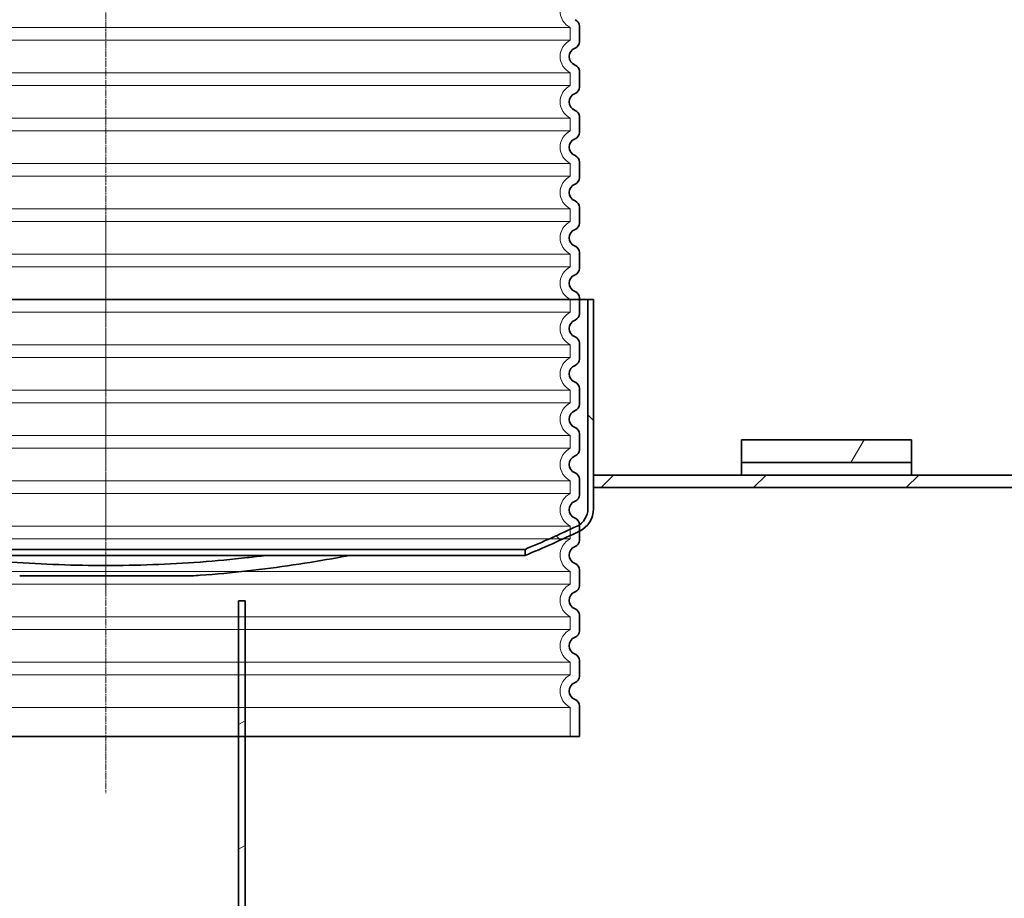
# Model space of a CAD drawing. Units: millimetres. Extents: x 45142 to 117399, y 199542 to 219357.
# Drawn here: x 56489 to 57358, y 215393 to 216168 of the extents above; entities that cross this region are included whole.
import ezdxf

# ---------------------------------------------------------------- set-up
doc = ezdxf.new("R2010")
doc.units = ezdxf.units.MM
doc.linetypes.add('CHAIN', pattern=[0.35429999999999995, 0.2362, -0.0295, 0.0591, -0.0295])
doc.linetypes.add('DASHED', pattern=[0])
for name, color, linetype, lineweight in [('Osa (ISO)', 1, 'Continuous', 9), ('Skrytá (ISO)', 1, 'DASHED', 18), ('Viditelná (ISO)', 7, 'Continuous', 35), ('Šrafy (ISO)', 150, 'Continuous', 9)]:
    doc.layers.add(name, color=color, linetype=linetype, lineweight=lineweight)

# ---------------------------------------------------------------- blocks, each defined once
blk = doc.blocks.new('ACO Oleopator G NS80_8000 H')
at = {"layer": 'Šrafy (ISO)'}
h = blk.add_hatch(dxfattribs=at)
h.set_pattern_fill('ANSI31', color=256, scale=762, angle=90, style=0)
h.set_pattern_definition([(135, (362671.0431498149, 161899.8366295951), (-67.35192090801866, -67.35192090801866), [])])
edge = h.paths.add_edge_path()
edge.add_line((367683.1200972114, 172608.4456176831), (367683.1200972114, 172613.861510285))
edge.add_ellipse((368054.6548335999, 173503.703016385), major_axis=(-371.5347363885144, -889.8415060999538), ratio=1, start_angle=357.00905267357746, end_angle=360, ccw=False)
edge.add_ellipse((367644.5062058599, 172649.6813624529), major_axis=(-7.310304996679982, -15.22169853014725), ratio=1, start_angle=295.65290416084184, end_angle=360.0000000000011, ccw=False)
edge.add_line((367627.6200972114, 172649.6813624529), (367627.6200972114, 172834.4138361823))
edge.add_line((367627.6200972114, 172834.4138361823), (367622.6200972114, 172834.4138361823))
edge.add_line((367622.6200972114, 172834.4138361823), (367622.6200972114, 172679.4138361823))
edge.add_line((367622.6200972114, 172679.4138361823), (367622.6200972114, 172668.4138361823))
edge.add_line((367622.6200972114, 172668.4138361823), (367622.6200972114, 172649.6813624529))
edge.add_ellipse((367644.5062058599, 172649.6813624529), major_axis=(-21.88610864844779, -1.678137968961255e-13), ratio=1, start_angle=0, end_angle=64.34709583915551)
edge.add_ellipse((368054.6548336002, 173503.7030163855), major_axis=(-419.6235241028504, -873.7505183371344), ratio=1, start_angle=1.680037277715696e-14, end_angle=3.114294921168868)
edge = h.paths.add_edge_path()
edge.add_line((368423.1200972114, 172613.861510285), (368423.1200972114, 172608.4456176831))
edge.add_ellipse((368051.5853608228, 173503.7030163853), major_axis=(371.5347363886664, -895.2573987022344), ratio=1, start_angle=2.940065236003124e-14, end_angle=3.11429492116949)
edge.add_ellipse((368461.733988563, 172649.6813624529), major_axis=(9.474896362540001, -19.7288644044908), ratio=1, start_angle=0, end_angle=64.34709583915512)
edge.add_line((368483.6200972114, 172649.6813624529), (368483.6200972114, 172668.4138361823))
edge.add_line((368483.6200972114, 172668.4138361823), (368483.6200972114, 172679.4138361823))
edge.add_line((368483.6200972114, 172679.4138361823), (368483.6200972114, 172834.4138361823))
edge.add_line((368483.6200972114, 172834.4138361823), (368478.6200972114, 172834.4138361823))
edge.add_line((368478.6200972114, 172834.4138361823), (368478.6200972114, 172649.6813624529))
edge.add_ellipse((368461.733988563, 172649.6813624529), major_axis=(16.88610864844775, 5.64914348191336e-13), ratio=1, start_angle=295.65290416084434, end_angle=360, ccw=False)
edge.add_ellipse((368051.5853608228, 173503.7030163851), major_axis=(417.4589327367993, -869.2433524623729), ratio=1, start_angle=357.00905267357786, end_angle=360, ccw=False)
h = blk.add_hatch(dxfattribs=at)
h.set_pattern_fill('ANSI31', color=256, scale=762, angle=15, style=0)
h.set_pattern_definition([(59.99999999999999, (362671.0431498149, 161899.8366295951), (-82.48891971046778, 47.62500000000001), [])])
h.paths.add_polyline_path([(368614.1200972114, 170246.4138361823), (368764.1200972114, 170246.4138361823), (368764.1200972114, 170266.4138361823), (368614.1200972114, 170266.4138361823)])
h.paths.add_polyline_path([(368764.1200972114, 172710.4138361823), (368614.1200972114, 172710.4138361823), (368614.1200972114, 172690.4138361823), (368764.1200972114, 172690.4138361823)])
h = blk.add_hatch(dxfattribs=at)
h.set_pattern_fill('ANSI31', color=256, scale=762, style=0)
h.set_pattern_definition([(45, (362671.0431498149, 161899.8366295951), (-67.35192090801866, 67.35192090801866), [])])
h.paths.add_polyline_path([(365979.6200972114, 172679.4138361823), (365979.6200972114, 172668.4138361823), (366725.1200972114, 172668.4138361823), (366830.1200972114, 172668.4138361823), (367622.6200972114, 172668.4138361823), (367622.6200972114, 172679.4138361823)])
h.paths.add_polyline_path([(365118.6200972114, 172668.4138361823), (365118.6200972114, 172679.4138361823), (364549.1200972114, 172679.4138361823), (364549.1200972114, 172668.4138361823), (364694.1200972114, 172668.4138361823), (364699.1200972114, 172668.4138361823)])
h.paths.add_polyline_path([(369835.6200972114, 172679.4138361823), (369835.6200972114, 172668.4138361823), (370032.1200972114, 172668.4138361823), (370032.1200972114, 172679.4138361823)])
h.paths.add_polyline_path([(368974.6200972114, 172668.4138361823), (368974.6200972114, 172679.4138361823), (368483.6200972114, 172679.4138361823), (368483.6200972114, 172668.4138361823)])
h.paths.add_polyline_path([(364549.1200972114, 170277.4138361823), (370032.1200972114, 170277.4138361823), (370032.1200972114, 170288.4138361823), (368176.1200972114, 170288.4138361823), (368170.1200972114, 170288.4138361823), (366830.1200972114, 170288.4138361823), (366725.1200972114, 170288.4138361823), (364549.1200972114, 170288.4138361823)])
h = blk.add_hatch(dxfattribs=at)
h.set_pattern_fill('ANSI31', color=256, scale=762, angle=-15, style=0)
h.set_pattern_definition([(29.99999999999999, (362671.0431498149, 161899.8366295951), (-47.625, 82.48891971046778), [])])
h.paths.add_polyline_path([(368170.1200972114, 170288.4138361823), (368176.1200972114, 170288.4138361823), (368176.1200972114, 170647.7285536399), (368176.1200972114, 170670.9838361823), (368170.1200972114, 170670.9838361823), (368170.1200972114, 170646.7338361823)])
h.paths.add_polyline_path([(368176.1200972114, 172568.4138361823), (368170.1200972114, 172568.4138361823), (368170.1200972114, 172213.4138361823), (368176.1200972114, 172213.4138361823)])
h.paths.add_polyline_path([(368176.1200972114, 170683.4838361823), (368176.1200972114, 170743.4138361823), (368170.1200972114, 170743.4138361823), (368170.1200972114, 170707.7338361823), (368170.1200972114, 170683.4838361823)])
at = {"layer": 'Osa (ISO)', "linetype": 'CHAIN', "ltscale": 12.39847373962402}
blk.add_line((368053.1200972114, 172909.4138361823), (368053.1200972114, 172574.6813624529), dxfattribs=at)
at = {"layer": 'Viditelná (ISO)'}
for p, q in [((367627.6200972114, 172834.4138361823), (368478.6200972114, 172834.4138361823)), ((368483.6200972114, 172834.4138361823), (368478.6200972114, 172834.4138361823)), ((368478.6200972114, 172834.4138361823), (368478.6200972114, 172649.6813624529)), ((368483.6200972114, 172649.6813624529), (368483.6200972114, 172834.4138361823)), ((368764.1200972114, 172710.4138361823), (368614.1200972114, 172710.4138361823)), ((368614.1200972114, 172710.4138361823), (368614.1200972114, 172690.4138361823)), ((368764.1200972114, 172690.4138361823), (368764.1200972114, 172710.4138361823)), ((368614.1200972114, 172690.4138361823), (368764.1200972114, 172690.4138361823)), ((368614.1200972114, 172679.4138361823), (368614.1200972114, 172690.4138361823)), ((368764.1200972114, 172690.4138361823), (368764.1200972114, 172679.4138361823)), ((368974.6200972114, 172679.4138361823), (368483.6200972114, 172679.4138361823)), ((368483.6200972114, 172679.4138361823), (368483.6200972114, 172668.4138361823)), ((368483.6200972114, 172668.4138361823), (368974.6200972114, 172668.4138361823)), ((367683.1200972114, 172613.861510285), (368423.1200972114, 172613.861510285)), ((368423.1200972114, 172613.861510285), (368423.1200972114, 172608.4456176831)), ((368423.1200972114, 172608.4456176831), (367683.1200972114, 172608.4456176831)), ((368129.1085831813, 172590.4138361823), (367977.1316112416, 172590.4138361823)), ((368176.1200972114, 172568.4138361823), (368170.1200972114, 172568.4138361823)), ((368170.1200972114, 172568.4138361823), (368170.1200972114, 172213.4138361823)), ((368176.1200972114, 172213.4138361823), (368176.1200972114, 172568.4138361823))]:
    blk.add_line(p, q, dxfattribs=at)
for centre, radius, start, end in [((368461.733988563, 172649.6813624529), 16.88610864844775, 295.652904159274, 0), ((368461.733988563, 172649.6813624529), 21.88610864844772, 295.652904159274, 0), ((368051.5853608228, 173503.7030163851), 964.2903952242663, 292.6619568343182, 295.652904159274), ((368051.5853608228, 173503.7030163853), 969.2903952245101, 292.5386092413306, 295.652904159274)]:
    blk.add_arc(centre, radius, start, end, dxfattribs=at)
for points, knots in [([(367912.0490719696, 172608.4458217749), (367917.3967512934, 172607.778176635), (367922.7798734106, 172607.1433872301), (367941.9085518551, 172605.0250835017), (367955.8077765956, 172603.7345719381), (367983.7183440033, 172601.6652212203), (367997.7314636062, 172600.8863982808), (368025.6071322634, 172599.856529846), (368039.4696929367, 172599.6055013315), (368053.1200972114, 172599.6055013315)], [248.1041477512617, 248.1041477512617, 248.1041477512617, 248.1041477512617, 249.7196684993575, 249.7196684993575, 253.8147897817751, 253.8147897817751, 257.9099110641927, 257.9099110641927, 262.0050323466103, 262.0050323466103, 262.0050323466103, 262.0050323466103]), ([(368053.1200972114, 172599.6055013315), (368066.7705014861, 172599.6055013315), (368080.6330621595, 172599.856529846), (368108.5087308167, 172600.8863982808), (368122.5218504196, 172601.6652212203), (368150.4324178273, 172603.7345719381), (368164.3316425678, 172605.0250835017), (368183.4603210122, 172607.1433872301), (368188.8434431294, 172607.778176635), (368194.1911224533, 172608.4458217749)], [0, 0, 0, 0, 4.095121282417611, 4.095121282417611, 8.190242564835222, 8.190242564835222, 12.28536384725283, 12.28536384725283, 13.90088459534851, 13.90088459534851, 13.90088459534851, 13.90088459534851]), ([(368268.0666327542, 172608.4456669481), (368264.5119157421, 172607.7694839291), (368260.9226083945, 172607.102875074), (368244.73973035, 172604.1736776621), (368231.7885902053, 172602.0333354281), (368205.3150095795, 172598.1288177948), (368191.7798605758, 172596.3630602802), (368164.3449133871, 172593.2927073689), (368150.4450663584, 172591.9883572759), (368134.030234935, 172590.7582927853), (368131.5699484925, 172590.5820335055), (368129.1085831813, 172590.4138361823)], [240.3948141266107, 240.3948141266107, 240.3948141266107, 240.3948141266107, 241.5757927073345, 241.5757927073345, 245.6717563148993, 245.6717563148993, 249.7677199224642, 249.7677199224642, 253.863683530029, 253.863683530029, 254.5852128429863, 254.5852128429863, 254.5852128429863, 254.5852128429863])]:
    blk.add_open_spline(points, degree=3, knots=knots, dxfattribs=at)
blk = doc.blocks.new('ACO 3301.14.02')
at = {"layer": 'Osa (ISO)', "linetype": 'CHAIN', "ltscale": 23.99096870422363}
blk.add_line((365415.2042096228, 139419.2358776496), (365415.2042096228, 137998.9795315159), dxfattribs=at)
at = {"layer": 'Skrytá (ISO)', "ltscale": 12.97603321075439}
for p, q in [((365005.2042096228, 138674.8483830797), (365825.2042096228, 138674.8483830797)), ((365825.2042096228, 138663.6233722195), (365005.2042096228, 138663.6233722195)), ((365005.2042096228, 138634.8483830797), (365825.2042096228, 138634.8483830797)), ((365825.2042096228, 138623.6233722195), (365005.2042096228, 138623.6233722195)), ((365005.2042096228, 138594.8483830797), (365825.2042096228, 138594.8483830797)), ((365825.2042096228, 138583.6233722195), (365005.2042096228, 138583.6233722195)), ((365005.2042096228, 138554.8483830797), (365825.2042096228, 138554.8483830797)), ((365825.2042096228, 138543.6233722195), (365005.2042096228, 138543.6233722195)), ((365005.2042096228, 138514.8483830797), (365825.2042096228, 138514.8483830797)), ((365825.2042096228, 138503.6233722195), (365005.2042096228, 138503.6233722195)), ((365005.2042096228, 138474.8483830797), (365825.2042096228, 138474.8483830797)), ((365825.2042096228, 138463.6233722195), (365005.2042096228, 138463.6233722195)), ((365005.2042096228, 138434.8483830797), (365825.2042096228, 138434.8483830797)), ((365825.2042096228, 138423.6233722195), (365005.2042096228, 138423.6233722195)), ((365005.2042096228, 138394.8483830796), (365825.2042096228, 138394.8483830796)), ((365005.2042096228, 138394.8483830797), (365825.2042096228, 138394.8483830797)), ((365825.2042096228, 138383.6233722194), (365005.2042096228, 138383.6233722194)), ((365825.2042096228, 138383.6233722195), (365005.2042096228, 138383.6233722195)), ((365005.2042096228, 138354.8483830796), (365825.2042096228, 138354.8483830796)), ((365005.2042096228, 138354.8483830797), (365825.2042096228, 138354.8483830797)), ((365825.2042096228, 138343.6233722194), (365005.2042096228, 138343.6233722194)), ((365825.2042096228, 138343.6233722195), (365005.2042096228, 138343.6233722195)), ((365005.2042096228, 138314.8483830796), (365825.2042096228, 138314.8483830796)), ((365005.2042096228, 138314.8483830797), (365825.2042096228, 138314.8483830797)), ((365825.2042096228, 138303.6233722194), (365005.2042096228, 138303.6233722194)), ((365825.2042096228, 138303.6233722195), (365005.2042096228, 138303.6233722195)), ((365005.2042096228, 138274.8483830796), (365825.2042096228, 138274.8483830796)), ((365005.2042096228, 138274.8483830797), (365825.2042096228, 138274.8483830797)), ((365825.2042096228, 138263.6233722194), (365005.2042096228, 138263.6233722194)), ((365825.2042096228, 138263.6233722195), (365005.2042096228, 138263.6233722195)), ((365005.2042096228, 138234.8483830796), (365825.2042096228, 138234.8483830796)), ((365005.2042096228, 138234.8483830797), (365825.2042096228, 138234.8483830797)), ((365825.2042096228, 138223.6233722194), (365005.2042096228, 138223.6233722194)), ((365825.2042096228, 138223.6233722195), (365005.2042096228, 138223.6233722195)), ((365005.2042096228, 138194.8483830796), (365825.2042096228, 138194.8483830796)), ((365005.2042096228, 138194.8483830797), (365825.2042096228, 138194.8483830797)), ((365825.2042096228, 138183.6233722194), (365005.2042096228, 138183.6233722194)), ((365825.2042096228, 138183.6233722195), (365005.2042096228, 138183.6233722195)), ((365005.2042096228, 138154.8483830796), (365825.2042096228, 138154.8483830796)), ((365005.2042096228, 138154.8483830797), (365825.2042096228, 138154.8483830797)), ((365825.2042096228, 138143.6233722195), (365005.2042096228, 138143.6233722195)), ((365825.2042096228, 138143.6233722195), (365005.2042096228, 138143.6233722195)), ((365005.2042096228, 138114.8483830796), (365825.2042096228, 138114.8483830796)), ((365005.2042096228, 138114.8483830797), (365825.2042096228, 138114.8483830797)), ((365825.2042096228, 138103.6233722195), (365005.2042096228, 138103.6233722195)), ((365825.2042096228, 138103.6233722195), (365005.2042096228, 138103.6233722195)), ((365005.2042096228, 138074.8483830796), (365825.2042096228, 138074.8483830796))]:
    blk.add_line(p, q, dxfattribs=at)
at = {"layer": 'Skrytá (ISO)', "ltscale": 1.068395018577576}
for p, q in [((365825.2042096228, 138674.8483830797), (365825.2042096228, 138663.6233722195)), ((365825.2042096228, 138634.8483830797), (365825.2042096228, 138623.6233722195)), ((365825.2042096228, 138594.8483830797), (365825.2042096228, 138583.6233722195)), ((365825.2042096228, 138554.8483830797), (365825.2042096228, 138543.6233722195)), ((365825.2042096228, 138514.8483830797), (365825.2042096228, 138503.6233722195)), ((365825.2042096228, 138474.8483830797), (365825.2042096228, 138463.6233722195)), ((365825.2042096228, 138434.8483830797), (365825.2042096228, 138423.6233722195)), ((365825.2042096228, 138394.8483830796), (365825.2042096228, 138383.6233722194)), ((365825.2042096228, 138394.8483830797), (365825.2042096228, 138383.6233722195)), ((365825.2042096228, 138354.8483830796), (365825.2042096228, 138343.6233722194)), ((365825.2042096228, 138354.8483830797), (365825.2042096228, 138343.6233722195)), ((365825.2042096228, 138314.8483830796), (365825.2042096228, 138303.6233722194)), ((365825.2042096228, 138314.8483830797), (365825.2042096228, 138303.6233722195)), ((365825.2042096228, 138274.8483830796), (365825.2042096228, 138263.6233722194)), ((365825.2042096228, 138274.8483830797), (365825.2042096228, 138263.6233722195)), ((365825.2042096228, 138234.8483830796), (365825.2042096228, 138223.6233722194)), ((365825.2042096228, 138234.8483830797), (365825.2042096228, 138223.6233722195)), ((365825.2042096228, 138194.8483830796), (365825.2042096228, 138183.6233722194)), ((365825.2042096228, 138194.8483830797), (365825.2042096228, 138183.6233722195)), ((365825.2042096228, 138154.8483830796), (365825.2042096228, 138143.6233722195)), ((365825.2042096228, 138154.8483830797), (365825.2042096228, 138143.6233722195)), ((365825.2042096228, 138114.8483830796), (365825.2042096228, 138103.6233722195)), ((365825.2042096228, 138114.8483830797), (365825.2042096228, 138103.6233722195))]:
    blk.add_line(p, q, dxfattribs=at)
at = {"layer": 'Skrytá (ISO)', "ltscale": 2.437923192977905}
blk.add_line((365825.2042096228, 138074.8483830796), (365825.2042096228, 138049.2358776495), dxfattribs=at)
at = {"layer": 'Skrytá (ISO)', "ltscale": 3.405312061309814}
for centre, radius in [((365832.2042096228, 138689.2358776496), 16), ((365832.2042096228, 138649.2358776496), 16), ((365832.2042096228, 138609.2358776496), 16), ((365832.2042096228, 138569.2358776496), 16), ((365832.2042096228, 138529.2358776496), 16), ((365832.2042096228, 138489.2358776496), 16), ((365832.2042096228, 138449.2358776496), 16), ((365832.2042096228, 138409.2358776496), 16), ((365832.2042096228, 138369.2358776495), 16.00000000000001), ((365832.2042096228, 138369.2358776496), 16), ((365832.2042096228, 138329.2358776495), 16.00000000000001), ((365832.2042096228, 138329.2358776496), 16), ((365832.2042096228, 138289.2358776495), 16.00000000000001), ((365832.2042096228, 138289.2358776496), 16), ((365832.2042096228, 138249.2358776495), 16.00000000000001), ((365832.2042096228, 138249.2358776496), 16), ((365832.2042096228, 138209.2358776495), 16), ((365832.2042096228, 138209.2358776496), 16), ((365832.2042096228, 138169.2358776495), 16), ((365832.2042096228, 138169.2358776496), 16), ((365832.2042096228, 138129.2358776495), 16.00000000000001), ((365832.2042096228, 138129.2358776496), 16), ((365832.2042096228, 138089.2358776495), 16.00000000000001)]:
    blk.add_arc(centre, radius, 115.9444797721008, 244.0555202278992, dxfattribs=at)
at = {"layer": 'Viditelná (ISO)'}
for p, q in [((365833.2042096228, 138676.159180819), (365833.2042096228, 138662.3125744802)), ((365833.2042096228, 138636.159180819), (365833.2042096228, 138622.3125744802)), ((365833.2042096228, 138596.159180819), (365833.2042096228, 138582.3125744802)), ((365833.2042096228, 138556.159180819), (365833.2042096228, 138542.3125744802)), ((365833.2042096228, 138516.159180819), (365833.2042096228, 138502.3125744802)), ((365833.2042096228, 138476.159180819), (365833.2042096228, 138462.3125744802)), ((365833.2042096228, 138436.159180819), (365833.2042096228, 138422.3125744802)), ((365833.2042096228, 138396.1591808189), (365833.2042096228, 138382.3125744801)), ((365833.2042096228, 138396.159180819), (365833.2042096228, 138382.3125744802)), ((365833.2042096228, 138356.1591808189), (365833.2042096228, 138342.3125744801)), ((365833.2042096228, 138356.159180819), (365833.2042096228, 138342.3125744802)), ((365833.2042096228, 138316.1591808189), (365833.2042096228, 138302.3125744801)), ((365833.2042096228, 138316.159180819), (365833.2042096228, 138302.3125744802)), ((365833.2042096228, 138276.1591808189), (365833.2042096228, 138262.3125744801)), ((365833.2042096228, 138276.159180819), (365833.2042096228, 138262.3125744802)), ((365833.2042096228, 138236.1591808189), (365833.2042096228, 138222.3125744801)), ((365833.2042096228, 138236.159180819), (365833.2042096228, 138222.3125744802)), ((365833.2042096228, 138196.1591808189), (365833.2042096228, 138182.3125744801)), ((365833.2042096228, 138196.159180819), (365833.2042096228, 138182.3125744802)), ((365833.2042096228, 138156.1591808189), (365833.2042096228, 138142.3125744801)), ((365833.2042096228, 138156.159180819), (365833.2042096228, 138142.3125744802)), ((365833.2042096228, 138116.1591808189), (365833.2042096228, 138102.3125744801)), ((365833.2042096228, 138116.159180819), (365833.2042096228, 138102.3125744802)), ((365833.2042096228, 138076.1591808189), (365833.2042096228, 138049.2358776495)), ((365833.2042096228, 138049.2358776495), (364997.2042096228, 138049.2358776495))]:
    blk.add_line(p, q, dxfattribs=at)
for centre, radius, start, end in [((365827.2042096228, 138676.159180819), 6.000000000000001, 0, 69.07516757139392), ((365827.2042096228, 138662.3125744802), 6.000000000000001, 290.9248324286061, 0), ((365832.2042096228, 138649.2358776496), 8.000000000000002, 110.9248324286061, 249.0751675713939), ((365827.2042096228, 138636.159180819), 6.000000000000001, 0, 69.07516757139392), ((365827.2042096228, 138622.3125744802), 6.000000000000001, 290.9248324286061, 0), ((365832.2042096228, 138609.2358776496), 8.000000000000002, 110.9248324286061, 249.0751675713939), ((365827.2042096228, 138596.159180819), 6.000000000000001, 0, 69.07516757139392), ((365832.2042096228, 138569.2358776496), 8.000000000000002, 110.9248324286061, 249.0751675713939), ((365827.2042096228, 138582.3125744802), 6.000000000000001, 290.9248324286061, 0), ((365827.2042096228, 138556.159180819), 6.000000000000001, 0, 69.07516757139392), ((365827.2042096228, 138542.3125744802), 6.000000000000001, 290.9248324286061, 0), ((365832.2042096228, 138529.2358776496), 8.000000000000002, 110.9248324286061, 249.0751675713939), ((365827.2042096228, 138516.159180819), 6.000000000000001, 0, 69.07516757139392), ((365832.2042096228, 138489.2358776496), 8.000000000000002, 110.9248324286061, 249.0751675713939), ((365827.2042096228, 138502.3125744802), 6.000000000000001, 290.9248324286061, 0), ((365827.2042096228, 138476.159180819), 6.000000000000001, 0, 69.07516757139392), ((365827.2042096228, 138462.3125744802), 6.000000000000001, 290.9248324286061, 0), ((365832.2042096228, 138449.2358776496), 8.000000000000002, 110.9248324286061, 249.0751675713939), ((365827.2042096228, 138436.159180819), 6.000000000000002, 0, 69.07516757139392), ((365827.2042096228, 138422.3125744802), 6.000000000000001, 290.9248324286061, 0), ((365832.2042096228, 138409.2358776496), 8.000000000000002, 110.9248324286061, 249.0751675713939), ((365827.2042096228, 138396.1591808189), 6.000000000000001, 0, 69.07516757139392), ((365827.2042096228, 138396.159180819), 6.000000000000002, 0, 69.07516757139392), ((365832.2042096228, 138369.2358776495), 8.000000000000002, 110.9248324286061, 249.0751675713939), ((365832.2042096228, 138369.2358776496), 8.000000000000002, 110.9248324286061, 249.0751675713939), ((365827.2042096228, 138382.3125744801), 6.000000000000001, 290.9248324286061, 0), ((365827.2042096228, 138382.3125744802), 6.000000000000001, 290.9248324286061, 0), ((365827.2042096228, 138356.1591808189), 6.000000000000001, 0, 69.07516757139392), ((365827.2042096228, 138356.159180819), 6.000000000000001, 0, 69.07516757139392), ((365827.2042096228, 138342.3125744801), 6.000000000000001, 290.9248324286061, 0), ((365827.2042096228, 138342.3125744802), 6.000000000000001, 290.9248324286061, 0), ((365832.2042096228, 138329.2358776495), 8.000000000000002, 110.9248324286061, 249.0751675713939), ((365832.2042096228, 138329.2358776496), 8.000000000000002, 110.9248324286061, 249.0751675713939), ((365827.2042096228, 138316.1591808189), 6.000000000000001, 0, 69.07516757139392), ((365827.2042096228, 138316.159180819), 6.000000000000001, 0, 69.07516757139392), ((365832.2042096228, 138289.2358776495), 8.000000000000002, 110.9248324286061, 249.0751675713939), ((365832.2042096228, 138289.2358776496), 8.000000000000002, 110.9248324286061, 249.0751675713939), ((365827.2042096228, 138302.3125744801), 6.000000000000001, 290.9248324286061, 0), ((365827.2042096228, 138302.3125744802), 6.000000000000001, 290.9248324286061, 0), ((365827.2042096228, 138276.1591808189), 6.000000000000001, 0, 69.07516757139392), ((365827.2042096228, 138276.159180819), 6.000000000000001, 0, 69.07516757139392), ((365827.2042096228, 138262.3125744801), 6.000000000000001, 290.9248324286061, 0), ((365827.2042096228, 138262.3125744802), 6.000000000000001, 290.9248324286061, 0), ((365832.2042096228, 138249.2358776495), 8.000000000000002, 110.9248324286061, 249.0751675713939), ((365832.2042096228, 138249.2358776496), 8.000000000000002, 110.9248324286061, 249.0751675713939), ((365827.2042096228, 138236.1591808189), 6.000000000000001, 0, 69.07516757139392), ((365827.2042096228, 138236.159180819), 6.000000000000001, 0, 69.07516757139392), ((365827.2042096228, 138222.3125744801), 6.000000000000001, 290.9248324286061, 0), ((365827.2042096228, 138222.3125744802), 6.000000000000001, 290.9248324286061, 0), ((365832.2042096228, 138209.2358776495), 8.000000000000002, 110.9248324286061, 249.0751675713939), ((365832.2042096228, 138209.2358776496), 8.000000000000002, 110.9248324286061, 249.0751675713939), ((365827.2042096228, 138196.1591808189), 6.000000000000001, 0, 69.07516757139392), ((365827.2042096228, 138196.159180819), 6.000000000000001, 0, 69.07516757139392), ((365832.2042096228, 138169.2358776495), 8.000000000000002, 110.9248324286061, 249.0751675713939), ((365832.2042096228, 138169.2358776496), 8.000000000000002, 110.9248324286061, 249.0751675713939), ((365827.2042096228, 138182.3125744801), 6.000000000000001, 290.9248324286061, 0), ((365827.2042096228, 138182.3125744802), 6.000000000000001, 290.9248324286061, 0), ((365827.2042096228, 138156.1591808189), 6.000000000000001, 0, 69.07516757139392), ((365827.2042096228, 138156.159180819), 6.000000000000001, 0, 69.07516757139392), ((365827.2042096228, 138142.3125744801), 6.000000000000001, 290.9248324286061, 0), ((365827.2042096228, 138142.3125744802), 6.000000000000001, 290.9248324286061, 0), ((365832.2042096228, 138129.2358776495), 8, 110.9248324286061, 249.0751675713939), ((365832.2042096228, 138129.2358776496), 8.000000000000002, 110.9248324286061, 249.0751675713939), ((365827.2042096228, 138116.1591808189), 6.000000000000001, 0, 69.07516757139392), ((365827.2042096228, 138116.159180819), 6.000000000000001, 0, 69.07516757139392), ((365832.2042096228, 138089.2358776495), 8, 110.9248324286061, 249.0751675713939), ((365827.2042096228, 138102.3125744801), 6.000000000000001, 290.9248324286061, 0), ((365827.2042096228, 138102.3125744802), 6.000000000000001, 290.9248324286061, 0), ((365827.2042096228, 138076.1591808189), 6.000000000000001, 0, 69.07516757139392)]:
    blk.add_arc(centre, radius, start, end, dxfattribs=at)

msp = doc.modelspace()

# ---------------------------------------------------------------- block references
for name, p in [('ACO 3301.14.02', (-308850.4970533897, 77486.30392894064)), ('ACO Oleopator G NS80_8000 H', (-311488.4129409784, 43086.73847583806))]:
    msp.add_blockref(name, p)

doc.saveas('drawing.dxf')
